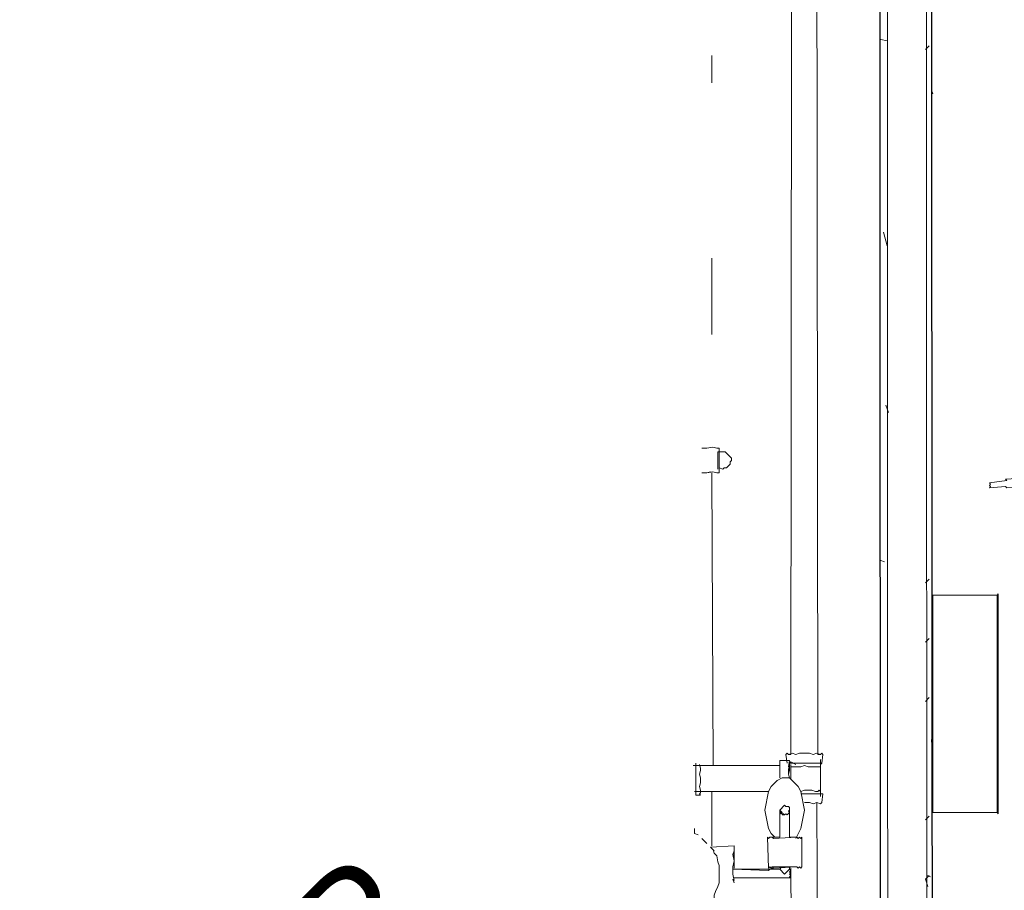
# Model space of a CAD drawing. Units: inches. Extents: x -6643 to 3484, y 2356 to 3640.
# Drawn here: x 2290 to 2380, y 3112 to 3192 of the extents above; entities that cross this region are included whole.
import ezdxf

# ---------------------------------------------------------------- set-up
doc = ezdxf.new("R2010")
doc.units = ezdxf.units.IN
doc.header["$MEASUREMENT"] = 0
doc.layers.add('base', color=252, linetype='Continuous')
doc.styles.add('PDF Arial', font='arial.ttf')

msp = doc.modelspace()

# ---------------------------------------------------------------- linework, layer by layer
at = {"layer": 'base', "lineweight": 9}
for p, q in [((2359.597, 3122.545), (2359.597, 3124.129)), ((2360.615, 3123.79), (2360.615, 3122.432))]:
    msp.add_line(p, q, dxfattribs=at)
at = {"layer": 'base', "lineweight": 13}
msp.add_line((2355.411, 3114.286), (2355.411, 3116.322), dxfattribs=at)
at = {"layer": 'base', "lineweight": 30}
for points in [[(2302.906, 3242.127), (2302.907, 3234.207), (2368.753, 3234.212), (2368.888, 2923.425), (2368.891, 2893.556), (2319.902, 2893.44), (2319.903, 2886.199), (2376.132, 2886.316), (2376.129, 2923.425)], [(2373.631, 3045.613), (2373.504, 3234.212)]]:
    msp.add_lwpolyline(points, dxfattribs=at)
at = {"layer": 'base', "lineweight": 13}
for points in [[(2372.961, 2924.104), (2369.567, 2924.103), (2369.431, 3234.212), (2369.431, 3234.891), (2372.939, 3234.778)], [(2373.066, 3045.273), (2373.052, 3234.212), (2372.939, 3234.778)], [(2352.467, 3152.752), (2352.919, 3152.752)], [(2353.825, 3150.49), (2354.051, 3150.49), (2354.051, 3152.752), (2353.824, 3152.752), (2353.485, 3152.865), (2352.919, 3152.752)], [(2354.616, 3152.413), (2353.938, 3152.413), (2353.938, 3150.829)], [(2354.616, 3152.413), (2355.182, 3151.847), (2355.182, 3151.621), (2355.069, 3151.508), (2355.069, 3151.282), (2354.73, 3150.942), (2354.503, 3150.942), (2354.39, 3150.829), (2354.051, 3150.942)], [(2352.467, 3150.489), (2352.92, 3150.49), (2353.259, 3150.603)], [(2352.92, 3150.49), (2353.485, 3150.603)], [(2353.485, 3150.603), (2353.825, 3150.49)], [(2359.37, 3122.319), (2358.805, 3121.753), (2358.578, 3121.301), (2358.239, 3119.603), (2358.579, 3117.906)], [(2359.37, 3122.319), (2359.823, 3122.545), (2360.049, 3122.545), (2360.502, 3122.545)], [(2361.294, 3121.753), (2360.502, 3122.545)], [(2361.294, 3121.753), (2361.52, 3121.301)], [(2361.068, 3117.002), (2361.52, 3117.907), (2361.86, 3119.604), (2361.52, 3121.301)], [(2359.597, 3119.604), (2360.049, 3120.056), (2360.163, 3119.943), (2360.389, 3119.943)], [(2360.389, 3119.943), (2360.502, 3119.83)], [(2359.71, 3119.264), (2359.823, 3119.377), (2359.597, 3119.604), (2359.597, 3117.115), (2358.918, 3117.115), (2358.692, 3117.114), (2358.579, 3117.001), (2358.466, 3117.114), (2358.579, 3114.286), (2358.692, 3114.399), (2358.805, 3114.286)], [(2359.71, 3119.264), (2359.71, 3119.49)], [(2359.936, 3119.264), (2359.71, 3119.264)], [(2359.823, 3119.151), (2360.049, 3119.151)], [(2359.936, 3119.264), (2360.049, 3119.151)], [(2360.163, 3119.264), (2360.049, 3119.151)], [(2360.163, 3119.264), (2360.276, 3119.151)], [(2360.502, 3119.377), (2360.276, 3119.151)], [(2360.502, 3119.604), (2360.389, 3119.49), (2360.502, 3119.377)], [(2361.181, 3117.115), (2360.502, 3117.115), (2360.502, 3119.83)], [(2352.13, 3117.34), (2351.791, 3117.453), (2351.791, 3117.906)], [(2358.805, 3117.454), (2358.579, 3117.906)], [(2358.805, 3117.454), (2359.144, 3117.115)], [(2352.469, 3117.001), (2352.922, 3116.548)], [(2355.411, 3115.643), (2355.411, 3116.322), (2353.261, 3116.209)], [(2361.407, 3117.115), (2361.294, 3117.002), (2361.181, 3117.115), (2359.031, 3117.001), (2358.918, 3117.115)], [(2361.407, 3114.399), (2361.521, 3114.286), (2361.634, 3114.399), (2361.633, 3117.115), (2361.52, 3117.002), (2361.407, 3117.115)], [(2353.601, 3115.87), (2353.261, 3116.209)], [(2353.601, 3111.57), (2353.601, 3111.797), (2353.714, 3112.136), (2353.941, 3112.589), (2354.054, 3112.928), (2354.054, 3114.512), (2353.94, 3114.851), (2353.827, 3115.417), (2353.601, 3115.643), (2353.488, 3115.983)], [(2355.411, 3113.154), (2355.298, 3113.72), (2355.298, 3114.399), (2355.411, 3114.965), (2355.298, 3115.53), (2355.411, 3115.87)], [(2355.411, 3115.417), (2355.298, 3115.53)], [(2359.032, 3114.286), (2358.692, 3114.173), (2358.579, 3114.06), (2355.298, 3114.173), (2359.597, 3114.173), (2359.71, 3114.286)], [(2360.502, 3113.947), (2360.616, 3113.834), (2360.502, 3113.721), (2360.616, 3113.607), (2360.502, 3113.494), (2360.616, 3113.381), (2355.411, 3113.381)], [(2361.407, 3114.399), (2361.294, 3114.286), (2361.181, 3114.399), (2359.032, 3114.286), (2358.918, 3114.399), (2358.805, 3114.286)], [(2358.918, 3114.399), (2361.181, 3114.399)], [(2360.502, 3114.173), (2360.05, 3113.72), (2359.597, 3114.173)], [(2360.502, 3114.399), (2360.502, 3114.173)], [(2360.502, 3113.947), (2360.615, 3114.06), (2360.502, 3114.173)], [(2355.411, 3112.928), (2355.298, 3113.268)]]:
    msp.add_lwpolyline(points, dxfattribs=at)
at = {"layer": 'base', "lineweight": 9}
for points in [[(2360.72, 3228.215), (2360.615, 3124.695), (2360.388, 3124.695), (2360.275, 3124.808)], [(2363.443, 3124.808), (2363.33, 3124.695), (2363.104, 3124.695), (2362.983, 3228.215)], [(2369.435, 3190.089), (2368.869, 3190.202)], [(2372.942, 3189.297), (2373.281, 3189.636)], [(2353.369, 3186.241), (2353.369, 3188.73)], [(2373.508, 3185.563), (2373.621, 3185.224)], [(2369.097, 3172.552), (2369.436, 3171.308)], [(2353.371, 3170.175), (2353.371, 3163.161)], [(2369.324, 3156.713), (2369.55, 3156.034)], [(2353.487, 3123.676), (2353.372, 3150.49)], [(2389.44, 3150.48), (2380.276, 3149.914), (2380.389, 3149.801), (2378.805, 3149.574), (2378.918, 3149.461), (2378.805, 3149.348), (2378.918, 3149.235), (2378.805, 3149.122), (2380.276, 3149.235), (2380.389, 3149.122), (2389.101, 3149.688)], [(2369.212, 3142.345), (2368.872, 3142.458)], [(2372.946, 3140.422), (2373.285, 3140.761)], [(2379.508, 3139.291), (2379.621, 3139.404), (2379.622, 3119.266), (2379.509, 3119.379)], [(2372.946, 3134.991), (2373.285, 3135.331)], [(2379.621, 3136.01), (2379.622, 3122.66)], [(2372.946, 3129.561), (2373.286, 3129.9)], [(2373.512, 3126.053), (2373.512, 3125.827)], [(2360.275, 3124.808), (2360.162, 3124.695), (2360.275, 3123.903)], [(2363.33, 3124.695), (2362.991, 3124.808), (2362.651, 3124.695), (2362.312, 3124.808), (2361.407, 3124.808), (2361.067, 3124.695), (2360.728, 3124.808), (2360.388, 3124.695)], [(2361.067, 3123.79), (2360.615, 3124.016), (2360.502, 3123.903), (2360.728, 3123.903), (2361.407, 3123.903), (2361.859, 3123.903), (2362.312, 3123.903), (2362.764, 3123.903), (2363.217, 3123.903), (2363.443, 3123.903), (2363.556, 3124.695), (2363.443, 3124.808)], [(2359.597, 3123.677), (2351.677, 3123.676)], [(2351.903, 3123.902), (2351.903, 3120.961), (2352.356, 3120.961), (2352.243, 3121.074)], [(2352.243, 3123.789), (2352.356, 3123.45), (2352.356, 3123.223), (2352.243, 3122.884), (2352.356, 3122.545), (2352.356, 3122.092), (2352.243, 3121.753), (2352.356, 3121.413), (2352.356, 3121.187), (2352.243, 3121.074)], [(2360.389, 3123.563), (2360.502, 3124.129), (2359.597, 3124.129)], [(2360.502, 3122.545), (2360.389, 3122.885), (2360.502, 3123.224), (2360.502, 3123.903)], [(2360.502, 3123.677), (2360.389, 3123.337), (2360.389, 3122.885)], [(2360.615, 3123.563), (2360.841, 3123.563), (2361.067, 3123.563), (2361.52, 3123.564), (2361.859, 3123.677), (2362.199, 3123.564), (2362.878, 3123.564), (2363.104, 3123.564)], [(2361.52, 3121.301), (2361.859, 3121.414), (2362.312, 3121.414), (2362.538, 3121.414), (2362.878, 3121.301), (2363.104, 3121.301), (2363.217, 3121.414), (2363.33, 3121.301), (2363.33, 3123.564), (2363.104, 3123.564)], [(2363.33, 3123.564), (2363.33, 3124.242)], [(2363.33, 3123.79), (2363.443, 3123.903)], [(2351.79, 3121.3), (2358.578, 3121.301)], [(2353.375, 3116.322), (2353.374, 3121.3)], [(2363.33, 3120.17), (2363.443, 3120.283), (2363.557, 3121.075), (2363.104, 3121.075), (2362.651, 3121.075), (2361.52, 3121.074)], [(2363.33, 3120.848), (2363.33, 3121.301)], [(2362.201, 3093.922), (2362.427, 3093.922), (2362.653, 3093.922), (2362.88, 3093.922), (2363.106, 3093.922), (2362.991, 3120.283), (2362.652, 3120.169), (2362.312, 3120.283), (2361.86, 3120.283)], [(2362.991, 3120.283), (2363.33, 3120.17)], [(2372.947, 3118.699), (2373.286, 3119.039)], [(2360.615, 3114.286), (2360.73, 3095.845)], [(2373.174, 3112.59), (2372.947, 3113.269), (2373.287, 3113.608)], [(2373.4, 3113.495), (2373.061, 3113.608)]]:
    msp.add_lwpolyline(points, dxfattribs=at)
msp.add_lwpolyline([(2373.626, 3119.378), (2373.624, 3139.29), (2379.508, 3139.291), (2379.509, 3119.379)], close=True, dxfattribs=at)

# ---------------------------------------------------------------- texts
at = {"layer": 'base', "insert": (2288.065, 3039.354), "char_height": 10.5444, "attachment_point": 7, "rotation": 45.00417, "style": 'PDF Arial'}
msp.add_mtext('COMPUTER\\PLAB', dxfattribs=at)

doc.saveas('drawing.dxf')
